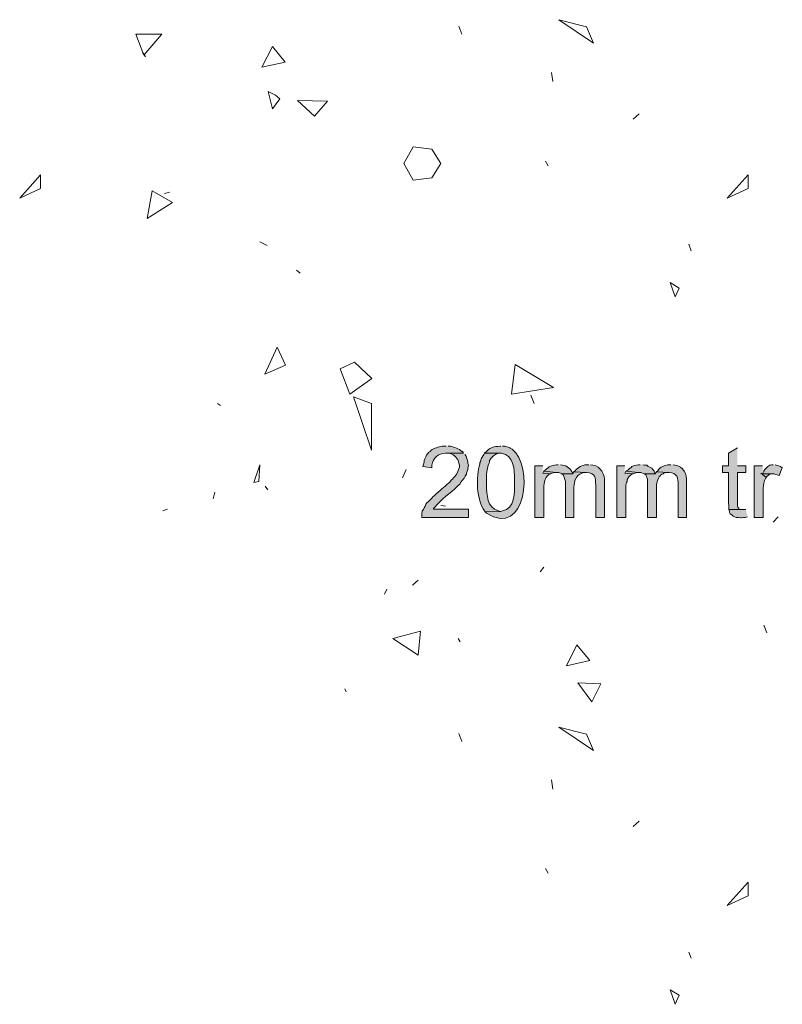
# Model space of a CAD drawing. Units: inches. Extents: x 22 to 191, y 60 to 203.
# Drawn here: x 55 to 82, y 64 to 99 of the extents above; entities that cross this region are included whole.
import ezdxf

# ---------------------------------------------------------------- set-up
doc = ezdxf.new("R2010")
doc.units = ezdxf.units.IN
doc.header["$MEASUREMENT"] = 0
doc.layers.add('Layer 1', color=7, linetype='Continuous')

msp = doc.modelspace()

# ---------------------------------------------------------------- hatches: boundary and pattern name
at = {"layer": 'Layer 1', "true_color": 0xffffff}
h = msp.add_hatch(color=7, dxfattribs=at)
edge = h.paths.add_edge_path()
edge.add_spline(control_points=[(70.4, 83.552), (70.4, 83.552), (69.765, 83.552), (69.765, 83.552), (69.765, 83.552), (69.871, 83.552), (69.871, 83.552), (69.871, 83.552), (69.956, 83.531), (69.956, 83.531), (70.16, 83.438), (70.214, 83.338), (70.252, 83.129), (70.252, 83.129), (70.252, 83.065), (70.252, 83.065), (70.252, 83.065), (70.231, 83.002), (70.231, 83.002), (70.192, 82.832), (70.084, 82.705), (69.956, 82.599), (69.956, 82.599), (69.913, 82.536), (69.913, 82.536), (69.913, 82.536), (69.871, 82.494), (69.871, 82.494), (69.871, 82.494), (69.808, 82.451), (69.808, 82.451), (69.808, 82.451), (69.744, 82.388), (69.744, 82.388), (69.628, 82.291), (69.364, 82.074), (69.278, 81.964), (69.278, 81.964), (69.151, 81.837), (69.151, 81.837), (69.151, 81.837), (69.109, 81.816), (69.109, 81.816), (69.109, 81.816), (69.067, 81.753), (69.067, 81.753), (69.067, 81.753), (69.046, 81.689), (69.046, 81.689), (69.046, 81.689), (69.003, 81.626), (69.003, 81.626), (69.003, 81.626), (68.982, 81.562), (68.982, 81.562), (68.982, 81.562), (68.94, 81.52), (68.94, 81.52), (68.94, 81.52), (68.94, 81.499), (68.94, 81.499), (68.94, 81.499), (68.919, 81.435), (68.919, 81.435), (68.919, 81.435), (68.919, 81.287), (68.919, 81.287), (68.919, 81.287), (70.57, 81.287), (70.57, 81.287), (70.57, 81.287), (70.57, 81.583), (70.57, 81.583), (70.57, 81.583), (69.342, 81.583), (69.342, 81.583), (69.342, 81.583), (69.342, 81.605), (69.342, 81.605), (69.342, 81.605), (69.384, 81.647), (69.384, 81.647), (69.608, 81.937), (69.927, 82.136), (70.189, 82.388), (70.189, 82.388), (70.273, 82.472), (70.273, 82.472), (70.273, 82.472), (70.294, 82.515), (70.294, 82.515), (70.405, 82.625), (70.439, 82.734), (70.506, 82.811), (70.506, 82.811), (70.506, 82.853), (70.506, 82.853), (70.506, 82.853), (70.548, 82.98), (70.548, 82.98), (70.548, 82.98), (70.548, 83.044), (70.548, 83.044), (70.548, 83.044), (70.57, 83.107), (70.57, 83.107), (70.57, 83.107), (70.57, 83.129), (70.57, 83.129), (70.57, 83.129), (70.548, 83.192), (70.548, 83.192), (70.548, 83.192), (70.548, 83.256), (70.548, 83.256), (70.548, 83.256), (70.485, 83.446), (70.485, 83.446), (70.485, 83.446), (70.443, 83.51), (70.443, 83.51)], knot_values=[0, 0, 0, 0, 0.352778, 0.352778, 0.352778, 0.705556, 0.705556, 0.705556, 1.058333, 1.058333, 1.058333, 1.411111, 1.411111, 1.411111, 1.763889, 1.763889, 1.763889, 2.116667, 2.116667, 2.116667, 2.469444, 2.469444, 2.469444, 2.822222, 2.822222, 2.822222, 3.175, 3.175, 3.175, 3.527778, 3.527778, 3.527778, 3.880556, 3.880556, 3.880556, 4.233333, 4.233333, 4.233333, 4.586111, 4.586111, 4.586111, 4.938889, 4.938889, 4.938889, 5.291667, 5.291667, 5.291667, 5.644444, 5.644444, 5.644444, 5.997222, 5.997222, 5.997222, 6.35, 6.35, 6.35, 6.702778, 6.702778, 6.702778, 7.055556, 7.055556, 7.055556, 7.408333, 7.408333, 7.408333, 7.761111, 7.761111, 7.761111, 8.113889, 8.113889, 8.113889, 8.466667, 8.466667, 8.466667, 8.819444, 8.819444, 8.819444, 9.172222, 9.172222, 9.172222, 9.525, 9.525, 9.525, 9.877778, 9.877778, 9.877778, 10.230556, 10.230556, 10.230556, 10.583333, 10.583333, 10.583333, 10.936111, 10.936111, 10.936111, 11.288889, 11.288889, 11.288889, 11.641667, 11.641667, 11.641667, 11.994444, 11.994444, 11.994444, 12.347222, 12.347222, 12.347222, 12.7, 12.7, 12.7, 13.052778, 13.052778, 13.052778, 13.405556, 13.405556, 13.405556, 13.758333, 13.758333, 13.758333, 14.111111, 14.111111, 14.111111, 14.111111], degree=3, periodic=0)
edge.add_line((70.443, 83.51), (70.4, 83.552))
h = msp.add_hatch(color=7, dxfattribs=at)
edge = h.paths.add_edge_path()
edge.add_spline(control_points=[(69.787, 83.806), (69.787, 83.806), (69.638, 83.806), (69.638, 83.806), (69.534, 83.777), (69.338, 83.73), (69.257, 83.658), (69.257, 83.658), (69.215, 83.615), (69.215, 83.615), (69.215, 83.615), (69.173, 83.594), (69.173, 83.594), (69.173, 83.594), (69.13, 83.531), (69.13, 83.531), (69.13, 83.531), (69.088, 83.488), (69.088, 83.488), (69.088, 83.488), (69.067, 83.425), (69.067, 83.425), (69.067, 83.425), (69.025, 83.361), (69.025, 83.361), (69.025, 83.361), (69.003, 83.298), (69.003, 83.298), (69.003, 83.298), (69.003, 83.234), (69.003, 83.234), (69.003, 83.234), (68.982, 83.171), (68.982, 83.171), (68.982, 83.171), (68.961, 83.086), (68.961, 83.086), (68.961, 83.086), (69.278, 83.044), (69.278, 83.044), (69.278, 83.044), (69.278, 83.129), (69.278, 83.129), (69.334, 83.4), (69.49, 83.536), (69.765, 83.552), (69.765, 83.552), (70.4, 83.552), (70.4, 83.552), (70.4, 83.552), (70.358, 83.615), (70.358, 83.615), (70.358, 83.615), (70.337, 83.615), (70.337, 83.615), (70.232, 83.728), (70.074, 83.755), (69.935, 83.806), (69.935, 83.806), (69.85, 83.806), (69.85, 83.806)], knot_values=[0, 0, 0, 0, 0.352778, 0.352778, 0.352778, 0.705556, 0.705556, 0.705556, 1.058333, 1.058333, 1.058333, 1.411111, 1.411111, 1.411111, 1.763889, 1.763889, 1.763889, 2.116667, 2.116667, 2.116667, 2.469444, 2.469444, 2.469444, 2.822222, 2.822222, 2.822222, 3.175, 3.175, 3.175, 3.527778, 3.527778, 3.527778, 3.880556, 3.880556, 3.880556, 4.233333, 4.233333, 4.233333, 4.586111, 4.586111, 4.586111, 4.938889, 4.938889, 4.938889, 5.291667, 5.291667, 5.291667, 5.644444, 5.644444, 5.644444, 5.997222, 5.997222, 5.997222, 6.35, 6.35, 6.35, 6.702778, 6.702778, 6.702778, 7.055556, 7.055556, 7.055556, 7.055556], degree=3, periodic=0)
edge.add_line((69.85, 83.806), (69.787, 83.806))
h = msp.add_hatch(color=7, dxfattribs=at)
edge = h.paths.add_edge_path()
edge.add_spline(control_points=[(71.141, 83.552), (71.141, 83.552), (71.12, 83.51), (71.12, 83.51), (71.12, 83.51), (71.035, 83.383), (71.035, 83.383), (71.035, 83.383), (71.014, 83.319), (71.014, 83.319), (71.014, 83.319), (70.993, 83.234), (70.993, 83.234), (70.993, 83.234), (70.972, 83.234), (70.972, 83.234), (70.972, 83.234), (70.972, 83.171), (70.972, 83.171), (70.833, 82.758), (70.852, 81.871), (71.141, 81.52), (71.141, 81.52), (71.162, 81.478), (71.162, 81.478), (71.162, 81.478), (71.713, 81.499), (71.713, 81.499), (71.713, 81.499), (71.691, 81.499), (71.691, 81.499), (71.691, 81.499), (71.628, 81.52), (71.628, 81.52), (71.218, 81.618), (71.232, 82.103), (71.205, 82.43), (71.205, 82.43), (71.205, 82.684), (71.205, 82.684), (71.213, 82.834), (71.232, 82.984), (71.268, 83.129), (71.268, 83.129), (71.289, 83.192), (71.289, 83.192), (71.289, 83.192), (71.31, 83.234), (71.31, 83.234), (71.31, 83.234), (71.31, 83.298), (71.31, 83.298), (71.31, 83.298), (71.353, 83.34), (71.353, 83.34), (71.353, 83.34), (71.374, 83.383), (71.374, 83.383), (71.374, 83.383), (71.459, 83.467), (71.459, 83.467), (71.459, 83.467), (71.522, 83.51), (71.522, 83.51), (71.522, 83.51), (71.565, 83.531), (71.565, 83.531), (71.565, 83.531), (71.628, 83.552), (71.628, 83.552), (71.628, 83.552), (71.713, 83.552), (71.713, 83.552)], knot_values=[0, 0, 0, 0, 0.352778, 0.352778, 0.352778, 0.705556, 0.705556, 0.705556, 1.058333, 1.058333, 1.058333, 1.411111, 1.411111, 1.411111, 1.763889, 1.763889, 1.763889, 2.116667, 2.116667, 2.116667, 2.469444, 2.469444, 2.469444, 2.822222, 2.822222, 2.822222, 3.175, 3.175, 3.175, 3.527778, 3.527778, 3.527778, 3.880556, 3.880556, 3.880556, 4.233333, 4.233333, 4.233333, 4.586111, 4.586111, 4.586111, 4.938889, 4.938889, 4.938889, 5.291667, 5.291667, 5.291667, 5.644444, 5.644444, 5.644444, 5.997222, 5.997222, 5.997222, 6.35, 6.35, 6.35, 6.702778, 6.702778, 6.702778, 7.055556, 7.055556, 7.055556, 7.408333, 7.408333, 7.408333, 7.761111, 7.761111, 7.761111, 8.113889, 8.113889, 8.113889, 8.466667, 8.466667, 8.466667, 8.466667], degree=3, periodic=0)
edge.add_line((71.713, 83.552), (71.141, 83.552))
h = msp.add_hatch(color=7, dxfattribs=at)
edge = h.paths.add_edge_path()
edge.add_spline(control_points=[(71.713, 83.806), (71.713, 83.806), (71.691, 83.806), (71.691, 83.806), (71.438, 83.777), (71.407, 83.796), (71.205, 83.615), (71.205, 83.615), (71.141, 83.552), (71.141, 83.552), (71.141, 83.552), (71.734, 83.552), (71.734, 83.552), (72.167, 83.51), (72.211, 82.965), (72.199, 82.621), (72.199, 82.621), (72.199, 82.515), (72.199, 82.515), (72.205, 82.175), (72.212, 81.581), (71.776, 81.52), (71.776, 81.52), (71.713, 81.499), (71.713, 81.499), (71.713, 81.499), (71.162, 81.478), (71.162, 81.478), (71.162, 81.478), (71.205, 81.435), (71.205, 81.435), (72.639, 80.529), (72.87, 83.142), (72.115, 83.7), (72.115, 83.7), (72.051, 83.721), (72.051, 83.721), (72.051, 83.721), (72.051, 83.742), (72.051, 83.742), (72.051, 83.742), (71.861, 83.806), (71.861, 83.806), (71.861, 83.806), (71.776, 83.806), (71.776, 83.806)], knot_values=[0, 0, 0, 0, 0.352778, 0.352778, 0.352778, 0.705556, 0.705556, 0.705556, 1.058333, 1.058333, 1.058333, 1.411111, 1.411111, 1.411111, 1.763889, 1.763889, 1.763889, 2.116667, 2.116667, 2.116667, 2.469444, 2.469444, 2.469444, 2.822222, 2.822222, 2.822222, 3.175, 3.175, 3.175, 3.527778, 3.527778, 3.527778, 3.880556, 3.880556, 3.880556, 4.233333, 4.233333, 4.233333, 4.586111, 4.586111, 4.586111, 4.938889, 4.938889, 4.938889, 5.291667, 5.291667, 5.291667, 5.291667], degree=3, periodic=0)
edge.add_line((71.776, 83.806), (71.713, 83.806))
for points in [[(80.073, 83.742), (79.756, 83.552), (79.756, 83.107), (79.544, 83.107), (79.544, 82.875), (79.756, 82.875), (79.756, 81.795), (79.777, 81.71), (79.777, 81.562), (80.243, 81.562), (80.2, 81.562), (80.137, 81.583), (80.095, 81.647), (80.073, 81.668), (80.073, 82.875), (80.37, 82.875), (80.37, 83.107), (80.073, 83.107)], [(73.237, 82.917), (73.194, 82.853), (73.469, 82.832), (73.596, 82.875), (73.681, 82.875)], [(76.094, 83.107), (75.819, 83.107), (75.819, 81.287), (76.136, 81.287), (76.136, 82.43), (76.158, 82.515), (76.179, 82.557), (76.179, 82.621), (76.2, 82.663), (76.242, 82.726), (76.285, 82.769), (76.348, 82.811), (76.39, 82.832), (76.094, 82.853)], [(76.136, 82.917), (76.094, 82.853), (76.39, 82.832), (76.517, 82.875), (76.581, 82.875)], [(81.344, 83.15), (81.28, 83.15), (81.217, 83.129), (81.153, 83.086), (81.047, 82.98), (81.005, 82.917), (80.962, 82.832), (81.365, 82.832), (81.555, 82.769), (81.661, 83.044), (81.597, 83.086), (81.407, 83.15)], [(80.37, 81.562), (79.777, 81.562), (79.798, 81.499), (79.798, 81.456), (79.819, 81.414), (79.883, 81.372), (79.925, 81.329), (79.968, 81.308), (80.031, 81.287), (80.116, 81.287), (80.2, 81.266), (80.222, 81.266), (80.285, 81.287), (80.349, 81.287), (80.433, 81.308)]]:
    msp.add_hatch(color=7, dxfattribs=at).paths.add_polyline_path(points)
h = msp.add_hatch(color=7, dxfattribs=at)
edge = h.paths.add_edge_path()
edge.add_spline(control_points=[(73.194, 83.107), (73.194, 83.107), (72.919, 83.107), (72.919, 83.107), (72.919, 83.107), (72.919, 81.287), (72.919, 81.287), (72.919, 81.287), (73.237, 81.287), (73.237, 81.287), (73.237, 81.287), (73.237, 82.24), (73.237, 82.24), (73.228, 82.447), (73.244, 82.676), (73.427, 82.811), (73.427, 82.811), (73.469, 82.832), (73.469, 82.832), (73.469, 82.832), (73.194, 82.853), (73.194, 82.853)], knot_values=[0, 0, 0, 0, 0.352778, 0.352778, 0.352778, 0.705556, 0.705556, 0.705556, 1.058333, 1.058333, 1.058333, 1.411111, 1.411111, 1.411111, 1.763889, 1.763889, 1.763889, 2.116667, 2.116667, 2.116667, 2.469444, 2.469444, 2.469444, 2.469444], degree=3, periodic=0)
edge.add_line((73.194, 82.853), (73.194, 83.107))
h = msp.add_hatch(color=7, dxfattribs=at)
edge = h.paths.add_edge_path()
edge.add_spline(control_points=[(73.745, 83.15), (73.745, 83.15), (73.681, 83.15), (73.681, 83.15), (73.489, 83.114), (73.441, 83.1), (73.279, 82.959), (73.279, 82.959), (73.237, 82.917), (73.237, 82.917), (73.237, 82.917), (73.681, 82.875), (73.681, 82.875), (73.681, 82.875), (73.766, 82.875), (73.766, 82.875), (73.766, 82.875), (73.829, 82.853), (73.829, 82.853), (73.829, 82.853), (73.872, 82.832), (73.872, 82.832), (73.872, 82.832), (74.253, 82.832), (74.253, 82.832), (74.253, 82.832), (74.253, 82.853), (74.253, 82.853), (74.178, 82.989), (74.054, 83.127), (73.893, 83.129), (73.893, 83.129), (73.829, 83.15), (73.829, 83.15)], knot_values=[0, 0, 0, 0, 0.352778, 0.352778, 0.352778, 0.705556, 0.705556, 0.705556, 1.058333, 1.058333, 1.058333, 1.411111, 1.411111, 1.411111, 1.763889, 1.763889, 1.763889, 2.116667, 2.116667, 2.116667, 2.469444, 2.469444, 2.469444, 2.822222, 2.822222, 2.822222, 3.175, 3.175, 3.175, 3.527778, 3.527778, 3.527778, 3.880556, 3.880556, 3.880556, 3.880556], degree=3, periodic=0)
edge.add_line((73.829, 83.15), (73.745, 83.15))
h = msp.add_hatch(color=7, dxfattribs=at)
edge = h.paths.add_edge_path()
edge.add_spline(control_points=[(74.295, 82.896), (74.295, 82.896), (74.253, 82.832), (74.253, 82.832), (74.253, 82.832), (73.872, 82.832), (73.872, 82.832), (73.872, 82.832), (73.914, 82.79), (73.914, 82.79), (73.914, 82.79), (73.956, 82.705), (73.956, 82.705), (73.956, 82.705), (73.977, 82.621), (73.977, 82.621), (73.977, 82.621), (73.999, 82.557), (73.999, 82.557), (73.999, 82.557), (73.999, 81.287), (73.999, 81.287), (73.999, 81.287), (74.295, 81.287), (74.295, 81.287), (74.295, 81.287), (74.295, 82.345), (74.295, 82.345), (74.3, 82.592), (74.402, 82.852), (74.676, 82.875), (74.676, 82.875), (74.74, 82.875), (74.74, 82.875)], knot_values=[0, 0, 0, 0, 0.352778, 0.352778, 0.352778, 0.705556, 0.705556, 0.705556, 1.058333, 1.058333, 1.058333, 1.411111, 1.411111, 1.411111, 1.763889, 1.763889, 1.763889, 2.116667, 2.116667, 2.116667, 2.469444, 2.469444, 2.469444, 2.822222, 2.822222, 2.822222, 3.175, 3.175, 3.175, 3.527778, 3.527778, 3.527778, 3.880556, 3.880556, 3.880556, 3.880556], degree=3, periodic=0)
edge.add_line((74.74, 82.875), (74.295, 82.896))
h = msp.add_hatch(color=7, dxfattribs=at)
edge = h.paths.add_edge_path()
edge.add_spline(control_points=[(74.824, 83.15), (74.824, 83.15), (74.74, 83.15), (74.74, 83.15), (74.587, 83.126), (74.438, 83.063), (74.337, 82.938), (74.337, 82.938), (74.295, 82.896), (74.295, 82.896), (74.295, 82.896), (74.74, 82.875), (74.74, 82.875), (75.092, 82.839), (75.034, 82.708), (75.078, 82.43), (75.078, 82.43), (75.078, 81.287), (75.078, 81.287), (75.078, 81.287), (75.375, 81.287), (75.375, 81.287), (75.375, 81.287), (75.375, 82.536), (75.375, 82.536), (75.398, 82.797), (75.255, 83.098), (74.972, 83.129), (74.972, 83.129), (74.888, 83.15), (74.888, 83.15)], knot_values=[0, 0, 0, 0, 0.352778, 0.352778, 0.352778, 0.705556, 0.705556, 0.705556, 1.058333, 1.058333, 1.058333, 1.411111, 1.411111, 1.411111, 1.763889, 1.763889, 1.763889, 2.116667, 2.116667, 2.116667, 2.469444, 2.469444, 2.469444, 2.822222, 2.822222, 2.822222, 3.175, 3.175, 3.175, 3.527778, 3.527778, 3.527778, 3.527778], degree=3, periodic=0)
edge.add_line((74.888, 83.15), (74.824, 83.15))
h = msp.add_hatch(color=7, dxfattribs=at)
edge = h.paths.add_edge_path()
edge.add_spline(control_points=[(76.644, 83.15), (76.644, 83.15), (76.581, 83.15), (76.581, 83.15), (76.335, 83.097), (76.414, 83.136), (76.2, 82.959), (76.2, 82.959), (76.136, 82.917), (76.136, 82.917), (76.136, 82.917), (76.581, 82.875), (76.581, 82.875), (76.581, 82.875), (76.666, 82.875), (76.666, 82.875), (76.666, 82.875), (76.793, 82.832), (76.793, 82.832), (76.793, 82.832), (77.174, 82.832), (77.174, 82.832), (77.174, 82.832), (77.152, 82.853), (77.152, 82.853), (77.152, 82.853), (77.131, 82.917), (77.131, 82.917), (77.131, 82.917), (77.089, 82.98), (77.089, 82.98), (77.089, 82.98), (77.047, 83.023), (77.047, 83.023), (77.047, 83.023), (76.983, 83.065), (76.983, 83.065), (76.983, 83.065), (76.92, 83.086), (76.92, 83.086), (76.92, 83.086), (76.877, 83.129), (76.877, 83.129), (76.877, 83.129), (76.793, 83.129), (76.793, 83.129), (76.793, 83.129), (76.729, 83.15), (76.729, 83.15)], knot_values=[0, 0, 0, 0, 0.352778, 0.352778, 0.352778, 0.705556, 0.705556, 0.705556, 1.058333, 1.058333, 1.058333, 1.411111, 1.411111, 1.411111, 1.763889, 1.763889, 1.763889, 2.116667, 2.116667, 2.116667, 2.469444, 2.469444, 2.469444, 2.822222, 2.822222, 2.822222, 3.175, 3.175, 3.175, 3.527778, 3.527778, 3.527778, 3.880556, 3.880556, 3.880556, 4.233333, 4.233333, 4.233333, 4.586111, 4.586111, 4.586111, 4.938889, 4.938889, 4.938889, 5.291667, 5.291667, 5.291667, 5.644444, 5.644444, 5.644444, 5.644444], degree=3, periodic=0)
edge.add_line((76.729, 83.15), (76.644, 83.15))
h = msp.add_hatch(color=7, dxfattribs=at)
edge = h.paths.add_edge_path()
edge.add_spline(control_points=[(77.216, 82.896), (77.216, 82.896), (77.174, 82.832), (77.174, 82.832), (77.174, 82.832), (76.793, 82.832), (76.793, 82.832), (76.793, 82.832), (76.835, 82.79), (76.835, 82.79), (76.917, 82.639), (76.896, 82.637), (76.898, 82.472), (76.898, 82.472), (76.898, 81.287), (76.898, 81.287), (76.898, 81.287), (77.216, 81.287), (77.216, 81.287), (77.216, 81.287), (77.216, 82.345), (77.216, 82.345), (77.2, 82.444), (77.258, 82.685), (77.343, 82.748), (77.343, 82.748), (77.343, 82.769), (77.343, 82.769), (77.343, 82.769), (77.406, 82.811), (77.406, 82.811), (77.406, 82.811), (77.449, 82.832), (77.449, 82.832), (77.449, 82.832), (77.512, 82.875), (77.512, 82.875), (77.512, 82.875), (77.66, 82.875), (77.66, 82.875)], knot_values=[0, 0, 0, 0, 0.352778, 0.352778, 0.352778, 0.705556, 0.705556, 0.705556, 1.058333, 1.058333, 1.058333, 1.411111, 1.411111, 1.411111, 1.763889, 1.763889, 1.763889, 2.116667, 2.116667, 2.116667, 2.469444, 2.469444, 2.469444, 2.822222, 2.822222, 2.822222, 3.175, 3.175, 3.175, 3.527778, 3.527778, 3.527778, 3.880556, 3.880556, 3.880556, 4.233333, 4.233333, 4.233333, 4.586111, 4.586111, 4.586111, 4.586111], degree=3, periodic=0)
edge.add_line((77.66, 82.875), (77.216, 82.896))
h = msp.add_hatch(color=7, dxfattribs=at)
edge = h.paths.add_edge_path()
edge.add_spline(control_points=[(77.724, 83.15), (77.724, 83.15), (77.66, 83.15), (77.66, 83.15), (77.513, 83.126), (77.342, 83.076), (77.258, 82.938), (77.258, 82.938), (77.216, 82.896), (77.216, 82.896), (77.216, 82.896), (77.66, 82.875), (77.66, 82.875), (77.946, 82.863), (77.993, 82.68), (77.978, 82.43), (77.978, 82.43), (77.978, 81.287), (77.978, 81.287), (77.978, 81.287), (78.274, 81.287), (78.274, 81.287), (78.274, 81.287), (78.274, 82.536), (78.274, 82.536), (78.312, 82.808), (78.157, 83.104), (77.872, 83.129), (77.872, 83.129), (77.809, 83.15), (77.809, 83.15)], knot_values=[0, 0, 0, 0, 0.352778, 0.352778, 0.352778, 0.705556, 0.705556, 0.705556, 1.058333, 1.058333, 1.058333, 1.411111, 1.411111, 1.411111, 1.763889, 1.763889, 1.763889, 2.116667, 2.116667, 2.116667, 2.469444, 2.469444, 2.469444, 2.822222, 2.822222, 2.822222, 3.175, 3.175, 3.175, 3.527778, 3.527778, 3.527778, 3.527778], degree=3, periodic=0)
edge.add_line((77.809, 83.15), (77.724, 83.15))
h = msp.add_hatch(color=7, dxfattribs=at)
edge = h.paths.add_edge_path()
edge.add_spline(control_points=[(80.962, 83.107), (80.962, 83.107), (80.666, 83.107), (80.666, 83.107), (80.666, 83.107), (80.666, 81.287), (80.666, 81.287), (80.666, 81.287), (80.984, 81.287), (80.984, 81.287), (80.984, 81.287), (80.984, 82.24), (80.984, 82.24), (80.976, 82.452), (81.028, 82.755), (81.259, 82.832), (81.259, 82.832), (81.322, 82.832), (81.322, 82.832), (81.322, 82.832), (80.962, 82.832), (80.962, 82.832)], knot_values=[0, 0, 0, 0, 0.352778, 0.352778, 0.352778, 0.705556, 0.705556, 0.705556, 1.058333, 1.058333, 1.058333, 1.411111, 1.411111, 1.411111, 1.763889, 1.763889, 1.763889, 2.116667, 2.116667, 2.116667, 2.469444, 2.469444, 2.469444, 2.469444], degree=3, periodic=0)
edge.add_line((80.962, 82.832), (80.962, 83.107))

# ---------------------------------------------------------------- linework, layer by layer
at = {"layer": 'Layer 1', "color": 9, "lineweight": 13, "true_color": 0xb9b9b9}
for points in [[(73.766, 98.877), (74.993, 98.051)], [(74.739, 98.623), (73.766, 98.877)], [(70.23, 98.643), (70.336, 98.368)], [(74.993, 98.051), (74.739, 98.623)], [(58.822, 98.368), (59.097, 97.628)], [(59.732, 98.368), (58.822, 98.368)], [(59.097, 97.628), (59.732, 98.368)], [(63.647, 97.924), (63.266, 97.204)], [(64.091, 97.373), (63.647, 97.924)], [(59.054, 97.733), (59.16, 97.564)], [(63.266, 97.204), (64.091, 97.373)], [(73.511, 97.014), (73.553, 96.696)], [(63.5, 96.336), (63.648, 95.723)], [(63.754, 96.209), (63.5, 96.336)], [(63.648, 95.723), (63.902, 96.082)], [(63.902, 96.082), (63.754, 96.209)], [(65.594, 95.998), (64.536, 96.019)], [(64.536, 96.019), (65.128, 95.468)], [(65.128, 95.468), (65.594, 95.998)], [(76.39, 95.363), (76.601, 95.553)], [(68.283, 93.797), (68.622, 94.389)], [(68.622, 94.389), (69.278, 94.305)], [(69.278, 94.305), (69.596, 93.797)], [(68.283, 93.796), (68.622, 93.204)], [(69.278, 93.288), (69.595, 93.796)], [(73.299, 93.881), (73.384, 93.712)], [(55.456, 93.394), (54.715, 92.569)], [(55.456, 92.907), (55.456, 93.394)], [(68.622, 93.204), (69.278, 93.288)], [(80.454, 93.394), (79.713, 92.569)], [(80.454, 92.907), (80.454, 93.394)], [(54.715, 92.569), (55.456, 92.907)], [(59.393, 92.823), (59.224, 91.849)], [(60.113, 92.421), (59.393, 92.823)], [(60.007, 92.78), (59.837, 92.738)], [(79.713, 92.569), (80.454, 92.907)], [(59.224, 91.849), (60.113, 92.421)], [(63.203, 91.024), (63.457, 90.897)], [(78.358, 90.939), (78.443, 90.706)], [(64.494, 90.029), (64.621, 89.923)], [(77.702, 89.584), (77.872, 89.076)], [(78.02, 89.394), (77.702, 89.584)], [(77.872, 89.076), (78.02, 89.394)], [(63.817, 87.298), (63.372, 86.346)], [(64.113, 86.663), (63.816, 87.298)], [(63.372, 86.346), (64.113, 86.663)], [(66.039, 86.536), (66.547, 86.769)], [(66.547, 86.769), (67.161, 86.197)], [(72.221, 86.685), (72.094, 85.647)], [(73.575, 85.88), (72.221, 86.685)], [(66.377, 85.647), (66.039, 86.536)], [(67.161, 86.197), (66.377, 85.647)], [(72.094, 85.647), (73.575, 85.88)], [(72.77, 85.605), (72.897, 85.309)], [(61.7, 85.309), (61.806, 85.245)], [(66.505, 85.542), (67.14, 83.658)], [(67.14, 85.309), (66.505, 85.542)], [(67.14, 83.658), (67.14, 85.309)], [(63.204, 83.15), (62.992, 82.515)], [(63.161, 82.557), (63.204, 83.15)], [(68.367, 82.98), (68.24, 82.684)], [(80.898, 82.853), (81.067, 82.726)], [(62.992, 82.515), (63.161, 82.557)], [(61.552, 81.943), (61.615, 82.176)], [(63.393, 82.387), (63.478, 82.26)], [(59.774, 81.52), (59.943, 81.583)], [(69.595, 81.71), (69.764, 81.689)], [(81.512, 81.308), (81.343, 81.118)], [(73.235, 79.53), (73.108, 79.361)], [(68.791, 79.064), (68.6, 78.895)], [(67.606, 78.578), (67.69, 78.747)], [(68.875, 77.265), (67.901, 77.011)], [(68.79, 76.418), (68.875, 77.265)], [(81.004, 77.477), (81.11, 77.202)], [(67.901, 77.011), (68.79, 76.418)], [(70.209, 77.011), (70.273, 76.884)], [(74.4, 76.778), (74.04, 76.038)], [(74.866, 76.228), (74.4, 76.778)], [(74.04, 76.038), (74.866, 76.228)], [(66.208, 75.233), (66.251, 75.127)], [(75.246, 75.402), (74.442, 75.445)], [(74.442, 75.445), (74.929, 74.767)], [(74.929, 74.767), (75.246, 75.402)], [(73.766, 73.879), (74.993, 73.053)], [(74.739, 73.625), (73.766, 73.879)], [(70.23, 73.646), (70.336, 73.37)], [(74.993, 73.053), (74.739, 73.625)], [(73.511, 72.016), (73.553, 71.677)], [(76.39, 70.365), (76.601, 70.555)], [(73.299, 68.883), (73.384, 68.714)], [(80.454, 68.397), (79.713, 67.571)], [(80.454, 67.91), (80.454, 68.396)], [(79.713, 67.571), (80.454, 67.91)], [(78.358, 65.92), (78.443, 65.708)], [(77.702, 64.586), (77.872, 64.078)], [(78.02, 64.396), (77.702, 64.586)], [(77.872, 64.078), (78.02, 64.396)]]:
    msp.add_lwpolyline(points, dxfattribs=at)
at = {"layer": 'Layer 1', "lineweight": 0}
for points in [[(80.073, 83.742), (79.756, 83.552), (79.756, 83.107), (79.544, 83.107), (79.544, 82.875), (79.756, 82.875), (79.756, 81.795), (79.777, 81.71), (79.777, 81.562), (80.243, 81.562), (80.2, 81.562), (80.137, 81.583), (80.095, 81.647), (80.073, 81.668), (80.073, 82.875), (80.37, 82.875), (80.37, 83.107), (80.073, 83.107)], [(73.237, 82.917), (73.194, 82.853), (73.469, 82.832), (73.596, 82.875), (73.681, 82.875)], [(76.094, 83.107), (75.819, 83.107), (75.819, 81.287), (76.136, 81.287), (76.136, 82.43), (76.158, 82.515), (76.179, 82.557), (76.179, 82.621), (76.2, 82.663), (76.242, 82.726), (76.285, 82.769), (76.348, 82.811), (76.39, 82.832), (76.094, 82.853)], [(76.136, 82.917), (76.094, 82.853), (76.39, 82.832), (76.517, 82.875), (76.581, 82.875)], [(81.344, 83.15), (81.28, 83.15), (81.217, 83.129), (81.153, 83.086), (81.047, 82.98), (81.005, 82.917), (80.962, 82.832), (81.365, 82.832), (81.555, 82.769), (81.661, 83.044), (81.597, 83.086), (81.407, 83.15)], [(80.37, 81.562), (79.777, 81.562), (79.798, 81.499), (79.798, 81.456), (79.819, 81.414), (79.883, 81.372), (79.925, 81.329), (79.968, 81.308), (80.031, 81.287), (80.116, 81.287), (80.2, 81.266), (80.222, 81.266), (80.285, 81.287), (80.349, 81.287), (80.433, 81.308)]]:
    msp.add_lwpolyline(points, dxfattribs=at)
for points, knots in [([(70.4, 83.552), (70.4, 83.552), (69.765, 83.552), (69.765, 83.552), (69.765, 83.552), (69.871, 83.552), (69.871, 83.552), (69.871, 83.552), (69.956, 83.531), (69.956, 83.531), (70.16, 83.438), (70.214, 83.338), (70.252, 83.129), (70.252, 83.129), (70.252, 83.065), (70.252, 83.065), (70.252, 83.065), (70.231, 83.002), (70.231, 83.002), (70.192, 82.832), (70.084, 82.705), (69.956, 82.599), (69.956, 82.599), (69.913, 82.536), (69.913, 82.536), (69.913, 82.536), (69.871, 82.494), (69.871, 82.494), (69.871, 82.494), (69.808, 82.451), (69.808, 82.451), (69.808, 82.451), (69.744, 82.388), (69.744, 82.388), (69.628, 82.291), (69.364, 82.074), (69.278, 81.964), (69.278, 81.964), (69.151, 81.837), (69.151, 81.837), (69.151, 81.837), (69.109, 81.816), (69.109, 81.816), (69.109, 81.816), (69.067, 81.753), (69.067, 81.753), (69.067, 81.753), (69.046, 81.689), (69.046, 81.689), (69.046, 81.689), (69.003, 81.626), (69.003, 81.626), (69.003, 81.626), (68.982, 81.562), (68.982, 81.562), (68.982, 81.562), (68.94, 81.52), (68.94, 81.52), (68.94, 81.52), (68.94, 81.499), (68.94, 81.499), (68.94, 81.499), (68.919, 81.435), (68.919, 81.435), (68.919, 81.435), (68.919, 81.287), (68.919, 81.287), (68.919, 81.287), (70.57, 81.287), (70.57, 81.287), (70.57, 81.287), (70.57, 81.583), (70.57, 81.583), (70.57, 81.583), (69.342, 81.583), (69.342, 81.583), (69.342, 81.583), (69.342, 81.605), (69.342, 81.605), (69.342, 81.605), (69.384, 81.647), (69.384, 81.647), (69.608, 81.937), (69.927, 82.136), (70.189, 82.388), (70.189, 82.388), (70.273, 82.472), (70.273, 82.472), (70.273, 82.472), (70.294, 82.515), (70.294, 82.515), (70.405, 82.625), (70.439, 82.734), (70.506, 82.811), (70.506, 82.811), (70.506, 82.853), (70.506, 82.853), (70.506, 82.853), (70.548, 82.98), (70.548, 82.98), (70.548, 82.98), (70.548, 83.044), (70.548, 83.044), (70.548, 83.044), (70.57, 83.107), (70.57, 83.107), (70.57, 83.107), (70.57, 83.129), (70.57, 83.129), (70.57, 83.129), (70.548, 83.192), (70.548, 83.192), (70.548, 83.192), (70.548, 83.256), (70.548, 83.256), (70.548, 83.256), (70.485, 83.446), (70.485, 83.446), (70.485, 83.446), (70.443, 83.51), (70.443, 83.51)], [0, 0, 0, 0, 1, 1, 1, 2, 2, 2, 3, 3, 3, 4, 4, 4, 5, 5, 5, 6, 6, 6, 7, 7, 7, 8, 8, 8, 9, 9, 9, 10, 10, 10, 11, 11, 11, 12, 12, 12, 13, 13, 13, 14, 14, 14, 15, 15, 15, 16, 16, 16, 17, 17, 17, 18, 18, 18, 19, 19, 19, 20, 20, 20, 21, 21, 21, 22, 22, 22, 23, 23, 23, 24, 24, 24, 25, 25, 25, 26, 26, 26, 27, 27, 27, 28, 28, 28, 29, 29, 29, 30, 30, 30, 31, 31, 31, 32, 32, 32, 33, 33, 33, 34, 34, 34, 35, 35, 35, 36, 36, 36, 37, 37, 37, 38, 38, 38, 39, 39, 39, 40, 40, 40, 40]), ([(69.787, 83.806), (69.787, 83.806), (69.638, 83.806), (69.638, 83.806), (69.534, 83.777), (69.338, 83.73), (69.257, 83.658), (69.257, 83.658), (69.215, 83.615), (69.215, 83.615), (69.215, 83.615), (69.173, 83.594), (69.173, 83.594), (69.173, 83.594), (69.13, 83.531), (69.13, 83.531), (69.13, 83.531), (69.088, 83.488), (69.088, 83.488), (69.088, 83.488), (69.067, 83.425), (69.067, 83.425), (69.067, 83.425), (69.025, 83.361), (69.025, 83.361), (69.025, 83.361), (69.003, 83.298), (69.003, 83.298), (69.003, 83.298), (69.003, 83.234), (69.003, 83.234), (69.003, 83.234), (68.982, 83.171), (68.982, 83.171), (68.982, 83.171), (68.961, 83.086), (68.961, 83.086), (68.961, 83.086), (69.278, 83.044), (69.278, 83.044), (69.278, 83.044), (69.278, 83.129), (69.278, 83.129), (69.334, 83.4), (69.49, 83.536), (69.765, 83.552), (69.765, 83.552), (70.4, 83.552), (70.4, 83.552), (70.4, 83.552), (70.358, 83.615), (70.358, 83.615), (70.358, 83.615), (70.337, 83.615), (70.337, 83.615), (70.232, 83.728), (70.074, 83.755), (69.935, 83.806), (69.935, 83.806), (69.85, 83.806), (69.85, 83.806)], [0, 0, 0, 0, 1, 1, 1, 2, 2, 2, 3, 3, 3, 4, 4, 4, 5, 5, 5, 6, 6, 6, 7, 7, 7, 8, 8, 8, 9, 9, 9, 10, 10, 10, 11, 11, 11, 12, 12, 12, 13, 13, 13, 14, 14, 14, 15, 15, 15, 16, 16, 16, 17, 17, 17, 18, 18, 18, 19, 19, 19, 20, 20, 20, 20]), ([(71.141, 83.552), (71.141, 83.552), (71.12, 83.51), (71.12, 83.51), (71.12, 83.51), (71.035, 83.383), (71.035, 83.383), (71.035, 83.383), (71.014, 83.319), (71.014, 83.319), (71.014, 83.319), (70.993, 83.234), (70.993, 83.234), (70.993, 83.234), (70.972, 83.234), (70.972, 83.234), (70.972, 83.234), (70.972, 83.171), (70.972, 83.171), (70.833, 82.758), (70.852, 81.871), (71.141, 81.52), (71.141, 81.52), (71.162, 81.478), (71.162, 81.478), (71.162, 81.478), (71.713, 81.499), (71.713, 81.499), (71.713, 81.499), (71.691, 81.499), (71.691, 81.499), (71.691, 81.499), (71.628, 81.52), (71.628, 81.52), (71.218, 81.618), (71.232, 82.103), (71.205, 82.43), (71.205, 82.43), (71.205, 82.684), (71.205, 82.684), (71.213, 82.834), (71.232, 82.984), (71.268, 83.129), (71.268, 83.129), (71.289, 83.192), (71.289, 83.192), (71.289, 83.192), (71.31, 83.234), (71.31, 83.234), (71.31, 83.234), (71.31, 83.298), (71.31, 83.298), (71.31, 83.298), (71.353, 83.34), (71.353, 83.34), (71.353, 83.34), (71.374, 83.383), (71.374, 83.383), (71.374, 83.383), (71.459, 83.467), (71.459, 83.467), (71.459, 83.467), (71.522, 83.51), (71.522, 83.51), (71.522, 83.51), (71.565, 83.531), (71.565, 83.531), (71.565, 83.531), (71.628, 83.552), (71.628, 83.552), (71.628, 83.552), (71.713, 83.552), (71.713, 83.552)], [0, 0, 0, 0, 1, 1, 1, 2, 2, 2, 3, 3, 3, 4, 4, 4, 5, 5, 5, 6, 6, 6, 7, 7, 7, 8, 8, 8, 9, 9, 9, 10, 10, 10, 11, 11, 11, 12, 12, 12, 13, 13, 13, 14, 14, 14, 15, 15, 15, 16, 16, 16, 17, 17, 17, 18, 18, 18, 19, 19, 19, 20, 20, 20, 21, 21, 21, 22, 22, 22, 23, 23, 23, 24, 24, 24, 24]), ([(71.713, 83.806), (71.713, 83.806), (71.691, 83.806), (71.691, 83.806), (71.438, 83.777), (71.407, 83.796), (71.205, 83.615), (71.205, 83.615), (71.141, 83.552), (71.141, 83.552), (71.141, 83.552), (71.734, 83.552), (71.734, 83.552), (72.167, 83.51), (72.211, 82.965), (72.199, 82.621), (72.199, 82.621), (72.199, 82.515), (72.199, 82.515), (72.205, 82.175), (72.212, 81.581), (71.776, 81.52), (71.776, 81.52), (71.713, 81.499), (71.713, 81.499), (71.713, 81.499), (71.162, 81.478), (71.162, 81.478), (71.162, 81.478), (71.205, 81.435), (71.205, 81.435), (72.639, 80.529), (72.87, 83.142), (72.115, 83.7), (72.115, 83.7), (72.051, 83.721), (72.051, 83.721), (72.051, 83.721), (72.051, 83.742), (72.051, 83.742), (72.051, 83.742), (71.861, 83.806), (71.861, 83.806), (71.861, 83.806), (71.776, 83.806), (71.776, 83.806)], [0, 0, 0, 0, 1, 1, 1, 2, 2, 2, 3, 3, 3, 4, 4, 4, 5, 5, 5, 6, 6, 6, 7, 7, 7, 8, 8, 8, 9, 9, 9, 10, 10, 10, 11, 11, 11, 12, 12, 12, 13, 13, 13, 14, 14, 14, 15, 15, 15, 15]), ([(73.194, 83.107), (73.194, 83.107), (72.919, 83.107), (72.919, 83.107), (72.919, 83.107), (72.919, 81.287), (72.919, 81.287), (72.919, 81.287), (73.237, 81.287), (73.237, 81.287), (73.237, 81.287), (73.237, 82.24), (73.237, 82.24), (73.228, 82.447), (73.244, 82.676), (73.427, 82.811), (73.427, 82.811), (73.469, 82.832), (73.469, 82.832), (73.469, 82.832), (73.194, 82.853), (73.194, 82.853)], [0, 0, 0, 0, 1, 1, 1, 2, 2, 2, 3, 3, 3, 4, 4, 4, 5, 5, 5, 6, 6, 6, 7, 7, 7, 7]), ([(73.745, 83.15), (73.745, 83.15), (73.681, 83.15), (73.681, 83.15), (73.489, 83.114), (73.441, 83.1), (73.279, 82.959), (73.279, 82.959), (73.237, 82.917), (73.237, 82.917), (73.237, 82.917), (73.681, 82.875), (73.681, 82.875), (73.681, 82.875), (73.766, 82.875), (73.766, 82.875), (73.766, 82.875), (73.829, 82.853), (73.829, 82.853), (73.829, 82.853), (73.872, 82.832), (73.872, 82.832), (73.872, 82.832), (74.253, 82.832), (74.253, 82.832), (74.253, 82.832), (74.253, 82.853), (74.253, 82.853), (74.178, 82.989), (74.054, 83.127), (73.893, 83.129), (73.893, 83.129), (73.829, 83.15), (73.829, 83.15)], [0, 0, 0, 0, 1, 1, 1, 2, 2, 2, 3, 3, 3, 4, 4, 4, 5, 5, 5, 6, 6, 6, 7, 7, 7, 8, 8, 8, 9, 9, 9, 10, 10, 10, 11, 11, 11, 11]), ([(74.295, 82.896), (74.295, 82.896), (74.253, 82.832), (74.253, 82.832), (74.253, 82.832), (73.872, 82.832), (73.872, 82.832), (73.872, 82.832), (73.914, 82.79), (73.914, 82.79), (73.914, 82.79), (73.956, 82.705), (73.956, 82.705), (73.956, 82.705), (73.977, 82.621), (73.977, 82.621), (73.977, 82.621), (73.999, 82.557), (73.999, 82.557), (73.999, 82.557), (73.999, 81.287), (73.999, 81.287), (73.999, 81.287), (74.295, 81.287), (74.295, 81.287), (74.295, 81.287), (74.295, 82.345), (74.295, 82.345), (74.3, 82.592), (74.402, 82.852), (74.676, 82.875), (74.676, 82.875), (74.74, 82.875), (74.74, 82.875)], [0, 0, 0, 0, 1, 1, 1, 2, 2, 2, 3, 3, 3, 4, 4, 4, 5, 5, 5, 6, 6, 6, 7, 7, 7, 8, 8, 8, 9, 9, 9, 10, 10, 10, 11, 11, 11, 11]), ([(74.824, 83.15), (74.824, 83.15), (74.74, 83.15), (74.74, 83.15), (74.587, 83.126), (74.438, 83.063), (74.337, 82.938), (74.337, 82.938), (74.295, 82.896), (74.295, 82.896), (74.295, 82.896), (74.74, 82.875), (74.74, 82.875), (75.092, 82.839), (75.034, 82.708), (75.078, 82.43), (75.078, 82.43), (75.078, 81.287), (75.078, 81.287), (75.078, 81.287), (75.375, 81.287), (75.375, 81.287), (75.375, 81.287), (75.375, 82.536), (75.375, 82.536), (75.398, 82.797), (75.255, 83.098), (74.972, 83.129), (74.972, 83.129), (74.888, 83.15), (74.888, 83.15)], [0, 0, 0, 0, 1, 1, 1, 2, 2, 2, 3, 3, 3, 4, 4, 4, 5, 5, 5, 6, 6, 6, 7, 7, 7, 8, 8, 8, 9, 9, 9, 10, 10, 10, 10]), ([(76.644, 83.15), (76.644, 83.15), (76.581, 83.15), (76.581, 83.15), (76.335, 83.097), (76.414, 83.136), (76.2, 82.959), (76.2, 82.959), (76.136, 82.917), (76.136, 82.917), (76.136, 82.917), (76.581, 82.875), (76.581, 82.875), (76.581, 82.875), (76.666, 82.875), (76.666, 82.875), (76.666, 82.875), (76.793, 82.832), (76.793, 82.832), (76.793, 82.832), (77.174, 82.832), (77.174, 82.832), (77.174, 82.832), (77.152, 82.853), (77.152, 82.853), (77.152, 82.853), (77.131, 82.917), (77.131, 82.917), (77.131, 82.917), (77.089, 82.98), (77.089, 82.98), (77.089, 82.98), (77.047, 83.023), (77.047, 83.023), (77.047, 83.023), (76.983, 83.065), (76.983, 83.065), (76.983, 83.065), (76.92, 83.086), (76.92, 83.086), (76.92, 83.086), (76.877, 83.129), (76.877, 83.129), (76.877, 83.129), (76.793, 83.129), (76.793, 83.129), (76.793, 83.129), (76.729, 83.15), (76.729, 83.15)], [0, 0, 0, 0, 1, 1, 1, 2, 2, 2, 3, 3, 3, 4, 4, 4, 5, 5, 5, 6, 6, 6, 7, 7, 7, 8, 8, 8, 9, 9, 9, 10, 10, 10, 11, 11, 11, 12, 12, 12, 13, 13, 13, 14, 14, 14, 15, 15, 15, 16, 16, 16, 16]), ([(77.216, 82.896), (77.216, 82.896), (77.174, 82.832), (77.174, 82.832), (77.174, 82.832), (76.793, 82.832), (76.793, 82.832), (76.793, 82.832), (76.835, 82.79), (76.835, 82.79), (76.917, 82.639), (76.896, 82.637), (76.898, 82.472), (76.898, 82.472), (76.898, 81.287), (76.898, 81.287), (76.898, 81.287), (77.216, 81.287), (77.216, 81.287), (77.216, 81.287), (77.216, 82.345), (77.216, 82.345), (77.2, 82.444), (77.258, 82.685), (77.343, 82.748), (77.343, 82.748), (77.343, 82.769), (77.343, 82.769), (77.343, 82.769), (77.406, 82.811), (77.406, 82.811), (77.406, 82.811), (77.449, 82.832), (77.449, 82.832), (77.449, 82.832), (77.512, 82.875), (77.512, 82.875), (77.512, 82.875), (77.66, 82.875), (77.66, 82.875)], [0, 0, 0, 0, 1, 1, 1, 2, 2, 2, 3, 3, 3, 4, 4, 4, 5, 5, 5, 6, 6, 6, 7, 7, 7, 8, 8, 8, 9, 9, 9, 10, 10, 10, 11, 11, 11, 12, 12, 12, 13, 13, 13, 13]), ([(77.724, 83.15), (77.724, 83.15), (77.66, 83.15), (77.66, 83.15), (77.513, 83.126), (77.342, 83.076), (77.258, 82.938), (77.258, 82.938), (77.216, 82.896), (77.216, 82.896), (77.216, 82.896), (77.66, 82.875), (77.66, 82.875), (77.946, 82.863), (77.993, 82.68), (77.978, 82.43), (77.978, 82.43), (77.978, 81.287), (77.978, 81.287), (77.978, 81.287), (78.274, 81.287), (78.274, 81.287), (78.274, 81.287), (78.274, 82.536), (78.274, 82.536), (78.312, 82.808), (78.157, 83.104), (77.872, 83.129), (77.872, 83.129), (77.809, 83.15), (77.809, 83.15)], [0, 0, 0, 0, 1, 1, 1, 2, 2, 2, 3, 3, 3, 4, 4, 4, 5, 5, 5, 6, 6, 6, 7, 7, 7, 8, 8, 8, 9, 9, 9, 10, 10, 10, 10]), ([(80.962, 83.107), (80.962, 83.107), (80.666, 83.107), (80.666, 83.107), (80.666, 83.107), (80.666, 81.287), (80.666, 81.287), (80.666, 81.287), (80.984, 81.287), (80.984, 81.287), (80.984, 81.287), (80.984, 82.24), (80.984, 82.24), (80.976, 82.452), (81.028, 82.755), (81.259, 82.832), (81.259, 82.832), (81.322, 82.832), (81.322, 82.832), (81.322, 82.832), (80.962, 82.832), (80.962, 82.832)], [0, 0, 0, 0, 1, 1, 1, 2, 2, 2, 3, 3, 3, 4, 4, 4, 5, 5, 5, 6, 6, 6, 7, 7, 7, 7])]:
    msp.add_open_spline(points, degree=3, knots=knots, dxfattribs=at)

doc.saveas('drawing.dxf')
